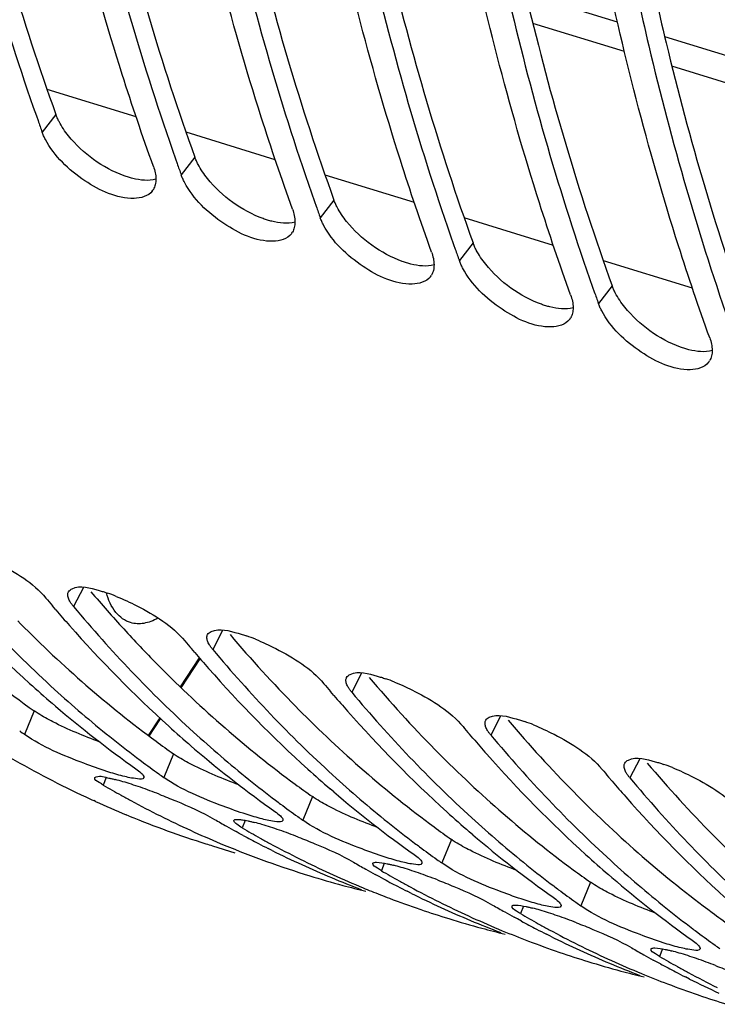
# Model space of a CAD drawing. Units: millimetres. Extents: x 0 to 594, y -47 to 420.
# Drawn here: x 293 to 298, y 54 to 61 of the extents above; entities that cross this region are included whole.
import ezdxf

# ---------------------------------------------------------------- set-up
doc = ezdxf.new("R2010")
doc.units = ezdxf.units.MM
doc.header["$LTSCALE"] = 32.67
doc.layers.get('0').update_dxf_attribs({"linetype": 'CONTINUOUS'})
doc.layers.add('AXES', color=7, linetype='CONTINUOUS')

msp = doc.modelspace()

# ---------------------------------------------------------------- linework, layer by layer
at = {"color": 7, "linetype": 'CONTINUOUS'}
for p, q in [((292.735943, 59.992262), (292.748092, 59.95794)), ((293.750118, 59.679817), (293.762266, 59.645495)), ((294.764293, 59.367373), (294.776441, 59.33305)), ((295.778468, 59.054928), (295.790616, 59.020605)), ((296.792642, 58.742483), (296.80479, 58.708161)), ((292.877405, 56.389428), (292.852589, 56.418537)), ((293.891579, 56.076983), (293.866764, 56.106092)), ((294.905754, 55.764539), (294.880939, 55.793647)), ((292.875802, 55.686086), (292.850848, 55.707476)), ((295.919929, 55.452094), (295.895113, 55.481202)), ((293.889977, 55.373641), (293.865023, 55.395031)), ((296.934103, 55.139649), (296.909288, 55.168757)), ((294.904152, 55.061196), (294.879198, 55.082586)), ((293.16789, 54.991024), (293.154091, 54.997317)), ((293.413371, 54.884852), (293.389599, 54.89466)), ((294.215868, 54.758708), (294.191884, 54.771844)), ((294.244422, 54.743217), (294.215868, 54.758708)), ((295.918326, 54.748751), (295.893372, 54.770141)), ((294.019708, 54.667464), (294.182209, 54.617401)), ((294.076773, 54.685428), (294.105514, 54.673466)), ((294.45638, 54.633237), (294.426573, 54.648177)), ((295.230042, 54.446263), (295.206059, 54.4594)), ((296.932501, 54.436307), (296.907547, 54.457696)), ((295.258597, 54.430772), (295.230042, 54.446263)), ((295.090947, 54.372983), (295.119689, 54.361021)), ((295.470555, 54.320793), (295.440748, 54.335732)), ((295.452966, 54.372859), (295.461432, 54.368283)), ((295.532883, 54.20492), (295.53909, 54.202796)), ((296.244217, 54.133818), (296.220234, 54.146955)), ((296.272772, 54.118327), (296.244217, 54.133818)), ((296.105122, 54.060538), (296.133864, 54.048576)), ((296.484729, 54.008348), (296.454923, 54.023287)), ((296.46714, 54.060414), (296.475607, 54.055838)), ((296.547057, 53.892475), (296.553265, 53.890351)), ((297.258392, 53.821373), (297.234408, 53.83451)), ((297.286946, 53.805882), (297.258392, 53.821373)), ((297.119297, 53.748093), (297.148038, 53.736132)), ((297.481315, 53.74797), (297.489781, 53.743394)), ((297.498904, 53.695903), (297.469097, 53.710842)), ((297.561232, 53.580031), (297.56744, 53.577907))]:
    msp.add_line(p, q, dxfattribs=at)
at = {"color": 9, "linetype": 'CONTINUOUS'}
for p, q in [((292.877756, 60.003797), (292.778157, 59.87393)), ((293.891931, 59.691352), (293.792331, 59.561485)), ((294.906106, 59.378907), (294.806506, 59.249041)), ((295.92028, 59.066462), (295.820681, 58.936596)), ((296.934455, 58.754018), (296.834855, 58.624151)), ((293.079069, 56.551026), (293.00751, 56.412892)), ((294.093244, 56.238581), (294.021685, 56.100447)), ((295.107419, 55.926136), (295.035859, 55.788002)), ((292.720855, 55.651227), (292.650286, 55.479655)), ((296.121594, 55.613692), (296.050034, 55.475557)), ((293.735029, 55.338782), (293.66446, 55.16721)), ((297.135768, 55.301247), (297.064209, 55.163112)), ((293.244682, 55.165673), (293.223712, 55.110571)), ((294.749204, 55.026337), (294.678635, 54.854765)), ((294.258856, 54.853228), (294.237887, 54.798127)), ((295.763379, 54.713892), (295.69281, 54.54232)), ((295.273031, 54.540783), (295.252062, 54.485682)), ((296.777553, 54.401447), (296.706984, 54.229875)), ((296.287206, 54.228338), (296.266236, 54.173237)), ((297.30138, 53.915893), (297.280411, 53.860792))]:
    msp.add_line(p, q, dxfattribs=at)
at = {"color": 3, "linetype": 'CONTINUOUS'}
for p, q in [((292.600095, 56.307814), (292.619783, 56.287888)), ((293.614269, 55.995369), (293.633957, 55.975444)), ((294.628444, 55.682924), (294.648132, 55.662999)), ((295.642619, 55.370479), (295.662307, 55.350554)), ((296.656793, 55.058034), (296.676481, 55.038109)), ((297.670968, 54.745589), (297.690656, 54.725664))]:
    msp.add_line(p, q, dxfattribs=at)
at = {"color": 7, "linetype": 'CONTINUOUS'}
for centre, radius, start, end in [((309.661006, 65.963264), 17.94744, 199.5485912, 199.8334433), ((310.675181, 65.650819), 17.94744, 199.5485912, 199.8334433), ((293.488751, 59.514413), 0.116087, 323.0084799, 329.8819161), ((311.689355, 65.338374), 17.94744, 199.5485912, 199.8334433), ((294.502926, 59.201968), 0.116087, 323.0084799, 329.8819161), ((312.70353, 65.02593), 17.94744, 199.5485912, 199.8334433), ((295.5171, 58.889523), 0.116087, 323.0084799, 329.8819161), ((313.717705, 64.713485), 17.94744, 199.5485912, 199.8334433), ((296.531275, 58.577078), 0.116087, 323.0084799, 329.8819161), ((297.54545, 58.264633), 0.116087, 323.0084799, 329.8819161), ((298.904812, 62.701485), 9.250658, 221.3747797, 227.7648301), ((300.555164, 62.959756), 10.105306, 219.9172268, 220.3387478), ((292.828372, 55.271189), 1.311581, 68.0338659, 71.0231146), ((300.416494, 62.84119), 9.922858, 220.5560742, 221.4351285), ((299.918987, 62.38904), 9.250658, 221.3747797, 227.7648301), ((293.842547, 54.958744), 1.311581, 68.0338659, 71.0231146), ((301.569339, 62.647311), 10.105306, 219.9172268, 220.3387478), ((301.430669, 62.528745), 9.922858, 220.5560742, 221.4351285), ((300.933162, 62.076595), 9.250658, 221.3747797, 227.7648301), ((294.856721, 54.6463), 1.311581, 68.0338659, 71.0231146), ((298.471385, 62.238353), 8.616426, 227.8286679, 229.2843896), ((302.583514, 62.334866), 10.105306, 219.9172268, 220.3387478), ((298.599823, 62.091939), 8.504286, 227.6269723, 231.1979762), ((302.444844, 62.216301), 9.922858, 220.5560742, 221.4351285), ((298.192804, 61.906869), 8.183437, 229.4789643, 234.6801231), ((301.947336, 61.76415), 9.250658, 221.3747797, 227.7648301), ((299.48556, 61.925908), 8.616426, 227.8286679, 229.2843896), ((303.597688, 62.022421), 10.105306, 219.9172268, 220.3387478), ((295.870896, 54.333855), 1.311581, 68.0338659, 71.0231146), ((297.221654, 61.939029), 7.913338, 234.3927476, 234.7125452), ((298.393481, 61.838388), 8.177389, 231.2114442, 232.9459237), ((299.613997, 61.779494), 8.504286, 227.6269723, 231.1979762), ((303.459018, 61.903856), 9.922858, 220.5560742, 221.4351285), ((296.215173, 61.683062), 7.353212, 240.0831989, 244.9071761), ((298.324084, 61.74727), 8.062854, 232.949326, 233.2713479), ((299.206978, 61.594424), 8.183437, 229.4789643, 234.6801231), ((302.961511, 61.451705), 9.250658, 221.3747797, 227.7648301), ((298.278929, 61.686466), 7.987118, 233.2701164, 234.3914819), ((296.885071, 54.02141), 1.311581, 68.0338659, 71.0231146), ((298.235829, 61.626584), 7.913338, 234.3927476, 234.7125452), ((300.499735, 61.613463), 8.616426, 227.8286679, 229.2843896), ((300.628172, 61.467049), 8.504286, 227.6269723, 231.1979762), ((304.611863, 61.709976), 10.105306, 219.9172268, 220.3387478), ((296.976378, 61.557435), 7.459528, 239.7966739, 240.9442339), ((292.864362, 53.421868), 1.785767, 73.6534567, 75.4659561), ((292.700427, 52.861618), 2.369509, 72.0917323, 73.6624436), ((292.441976, 52.059516), 3.212222, 70.8801828, 72.1044425), ((292.121097, 51.137165), 4.188794, 68.8560512, 70.8655919), ((299.407656, 61.525943), 8.177389, 231.2114442, 232.9459237), ((304.473193, 61.591411), 9.922858, 220.5560742, 221.4351285), ((296.157186, 61.563677), 7.220503, 244.9221263, 245.4232237), ((296.951738, 61.513256), 7.408942, 240.9448696, 241.5714235), ((300.221153, 61.281979), 8.183437, 229.4789643, 234.6801231), ((303.975686, 61.13926), 9.250658, 221.3747797, 227.7648301), ((296.136713, 61.51832), 7.170739, 245.5424376, 247.4741303), ((296.901289, 61.418224), 7.301352, 241.5645563, 245.380195), ((299.338258, 61.434825), 8.062854, 232.949326, 233.2713479), ((299.293104, 61.374021), 7.987118, 233.2701164, 234.3914819), ((296.111689, 61.45779), 7.10524, 247.6809001, 252.4676926), ((299.250004, 61.314139), 7.913338, 234.3927476, 234.7125452), ((301.513909, 61.301018), 8.616426, 227.8286679, 229.2843896), ((297.793012, 61.316691), 7.470152, 239.7971234, 240.5764612), ((297.773226, 61.281656), 7.429916, 240.576634, 241.1828206), ((293.878537, 53.109423), 1.785767, 73.6534567, 75.4659561), ((293.714602, 52.549173), 2.369509, 72.0917323, 73.6624436), ((300.42183, 61.213498), 8.177389, 231.2114442, 232.9459237), ((301.642347, 61.154604), 8.504286, 227.6269723, 231.1979762), ((296.852833, 61.314585), 7.186948, 245.3871738, 247.2777629), ((297.990552, 61.244991), 7.459528, 239.7966739, 240.9442339), ((297.741099, 61.222543), 7.362636, 241.6457424, 242.6211992), ((293.456151, 51.747071), 3.212222, 70.8801828, 72.1044425), ((293.135272, 50.82472), 4.188794, 68.8560512, 70.8655919), ((301.235328, 60.969534), 8.183437, 229.4789643, 234.6801231), ((296.106379, 61.442394), 7.088959, 252.4711315, 252.8773647), ((296.824163, 61.245184), 7.111859, 247.5256462, 252.8709332), ((297.722673, 61.18706), 7.322654, 242.6215479, 243.2483869), ((297.965913, 61.200811), 7.408942, 240.9448696, 241.5714235), ((297.934702, 61.142671), 7.342955, 241.569619, 243.5080467), ((300.352433, 61.12238), 8.062854, 232.949326, 233.2713479), ((297.692718, 61.126766), 7.255329, 243.5085911, 245.3865955), ((300.307278, 61.061576), 7.987118, 233.2701164, 234.3914819), ((302.528084, 60.988573), 8.616426, 227.8286679, 229.2843896), ((297.895553, 61.064277), 7.255329, 243.5085911, 245.3865955), ((297.664172, 61.064629), 7.186948, 245.3871738, 247.2777629), ((298.807186, 61.004246), 7.470152, 239.7971234, 240.5764612), ((294.892712, 52.796978), 1.785767, 73.6534567, 75.4659561), ((300.264178, 61.001694), 7.913338, 234.3927476, 234.7125452), ((301.436005, 60.901053), 8.177389, 231.2114442, 232.9459237), ((302.656521, 60.842159), 8.504286, 227.6269723, 231.1979762), ((296.817424, 61.225795), 7.091344, 252.8768323, 254.8993978), ((297.867007, 61.00214), 7.186948, 245.3871738, 247.2777629), ((298.7874, 60.969211), 7.429916, 240.576634, 241.1828206), ((299.004727, 60.932546), 7.459528, 239.7966739, 240.9442339), ((294.728776, 52.236728), 2.369509, 72.0917323, 73.6624436), ((294.470325, 51.434626), 3.212222, 70.8801828, 72.1044425), ((294.149446, 50.512275), 4.188794, 68.8560512, 70.8655919), ((297.645042, 61.019095), 7.137559, 247.2782267, 249.1780561), ((296.820619, 61.237703), 7.103673, 254.8995384, 256.3122658), ((298.755273, 60.910098), 7.362636, 241.6457424, 242.6211992), ((298.980088, 60.888366), 7.408942, 240.9448696, 241.5714235), ((301.366608, 60.809935), 8.062854, 232.949326, 233.2713479), ((302.249502, 60.657089), 8.183437, 229.4789643, 234.6801231), ((297.851314, 60.964962), 7.146595, 247.5282686, 248.0396603), ((297.844695, 60.948472), 7.128826, 248.0394399, 249.1787224), ((298.736847, 60.874615), 7.322654, 242.6215479, 243.2483869), ((298.947993, 60.828502), 7.341017, 241.6443946, 243.5082198), ((298.706893, 60.814321), 7.255329, 243.5085911, 245.3865955), ((301.321453, 60.749131), 7.987118, 233.2701164, 234.3914819), ((297.835857, 60.925165), 7.103899, 249.1785318, 251.0838257), ((298.909728, 60.751832), 7.255329, 243.5085911, 245.3865955), ((299.821361, 60.691802), 7.470152, 239.7971234, 240.5764612), ((301.278353, 60.689249), 7.913338, 234.3927476, 234.7125452), ((297.830967, 60.911123), 7.08903, 251.1374427, 252.8764081), ((298.678347, 60.752184), 7.186948, 245.3871738, 247.2777629), ((299.801575, 60.656766), 7.429916, 240.576634, 241.1828206), ((300.018902, 60.620101), 7.459528, 239.7966739, 240.9442339), ((295.906886, 52.484533), 1.785767, 73.6534567, 75.4659561), ((295.742951, 51.924283), 2.369509, 72.0917323, 73.6624436), ((295.4845, 51.122181), 3.212222, 70.8801828, 72.1044425), ((302.45018, 60.588608), 8.177389, 231.2114442, 232.9459237), ((297.831598, 60.91335), 7.091344, 252.8768323, 254.8993978), ((298.881182, 60.689695), 7.186948, 245.3871738, 247.2777629), ((298.659216, 60.70665), 7.137559, 247.2782267, 249.1780561), ((299.769448, 60.597653), 7.362636, 241.6457424, 242.6211992), ((299.994262, 60.575921), 7.408942, 240.9448696, 241.5714235), ((295.163621, 50.19983), 4.188794, 68.8560512, 70.8655919), ((297.834793, 60.925258), 7.103673, 254.8995384, 256.3122658), ((298.860964, 60.641394), 7.134586, 247.5277066, 249.1783217), ((299.751022, 60.562171), 7.322654, 242.6215479, 243.2483869), ((299.962168, 60.516057), 7.341017, 241.6443946, 243.5082198), ((302.380782, 60.49749), 8.062854, 232.949326, 233.2713479), ((302.335628, 60.436686), 7.987118, 233.2701164, 234.3914819), ((298.850031, 60.61272), 7.103899, 249.1785318, 251.0838257), ((299.721068, 60.501876), 7.255329, 243.5085911, 245.3865955), ((299.923902, 60.439387), 7.255329, 243.5085911, 245.3865955), ((298.845142, 60.598678), 7.08903, 251.1374427, 252.8764081), ((299.692522, 60.439739), 7.186948, 245.3871738, 247.2777629), ((300.835536, 60.379357), 7.470152, 239.7971234, 240.5764612), ((300.81575, 60.344321), 7.429916, 240.576634, 241.1828206), ((296.921061, 52.172088), 1.785767, 73.6534567, 75.4659561), ((296.757126, 51.611839), 2.369509, 72.0917323, 73.6624436), ((302.292528, 60.376804), 7.913338, 234.3927476, 234.7125452), ((298.845773, 60.600905), 7.091344, 252.8768323, 254.8993978), ((299.895357, 60.37725), 7.186948, 245.3871738, 247.2777629), ((299.673391, 60.394205), 7.137559, 247.2782267, 249.1780561), ((301.033077, 60.307656), 7.459528, 239.7966739, 240.9442339), ((300.783623, 60.285208), 7.362636, 241.6457424, 242.6211992), ((296.498675, 50.809736), 3.212222, 70.8801828, 72.1044425), ((296.177796, 49.887385), 4.188794, 68.8560512, 70.8655919), ((298.848968, 60.612813), 7.103673, 254.8995384, 256.3122658), ((299.875138, 60.328949), 7.134586, 247.5277066, 249.1783217), ((300.765197, 60.249726), 7.322654, 242.6215479, 243.2483869), ((301.008437, 60.263477), 7.408942, 240.9448696, 241.5714235), ((300.976342, 60.203612), 7.341017, 241.6443946, 243.5082198), ((299.864206, 60.300275), 7.103899, 249.1785318, 251.0838257), ((300.735242, 60.189431), 7.255329, 243.5085911, 245.3865955), ((299.859316, 60.286233), 7.08903, 251.1374427, 252.8764081)]:
    msp.add_arc(centre, radius, start, end, dxfattribs=at)
at = {"color": 3, "linetype": 'CONTINUOUS'}
for centre, radius, start, end in [((300.590887, 62.844244), 9.776796, 220.296019, 222.4161009), ((300.286213, 62.56596), 9.364161, 222.4164579, 224.5614919), ((301.451081, 62.396356), 9.571757, 220.2737575, 224.5377652), ((302.465255, 62.083911), 9.571757, 220.2737575, 224.5377652), ((303.47943, 61.771466), 9.571757, 220.2737575, 224.5377652), ((298.296555, 61.783942), 7.89605, 233.5784641, 234.7112675), ((304.493605, 61.459021), 9.571757, 220.2737575, 224.5377652), ((299.310729, 61.471497), 7.89605, 233.5784641, 234.7112675), ((300.324904, 61.159052), 7.89605, 233.5784641, 234.7112675), ((301.339079, 60.846607), 7.89605, 233.5784641, 234.7112675), ((302.353253, 60.534163), 7.89605, 233.5784641, 234.7112675)]:
    msp.add_arc(centre, radius, start, end, dxfattribs=at)
at = {"color": 7, "linetype": 'CONTINUOUS'}
for points, knots in [([(292.547818, 55.309662), (291.439551, 55.947044), (289.384024, 57.99282), (287.497959, 62.245473), (286.574106, 67.553536), (286.658046, 73.605876), (287.733345, 80.013571), (289.73175, 86.349767), (292.515456, 92.184212), (294.901357, 95.670582), (296.202398, 97.21049)], [0, 0, 0, 0, 0.08375421, 0.18312185, 0.30073174, 0.43411492, 0.57783738, 0.72492061, 0.86793403, 1, 1, 1, 1]), ([(291.969962, 62.80281), (292.019784, 62.556387), (292.227269, 61.607357), (292.496377, 60.671284), (292.735943, 59.992262)], [0, 0, 0, 0, 0.25879684, 1, 1, 1, 1]), ([(293.589496, 59.623974), (293.5094, 59.846042), (293.195527, 60.773462), (292.952337, 61.724256), (292.801972, 62.451743)], [0, 0, 0, 0, 0.24115078, 1, 1, 1, 1]), ([(292.984136, 62.490365), (293.033959, 62.243942), (293.241443, 61.294912), (293.510552, 60.358839), (293.750118, 59.679817)], [0, 0, 0, 0, 0.25879684, 1, 1, 1, 1]), ([(294.603671, 59.311529), (294.523574, 59.533597), (294.209701, 60.461017), (293.966512, 61.411811), (293.816147, 62.139298)], [0, 0, 0, 0, 0.24115078, 1, 1, 1, 1]), ([(293.998311, 62.17792), (294.048133, 61.931497), (294.255618, 60.982467), (294.524727, 60.046394), (294.764293, 59.367373)], [0, 0, 0, 0, 0.25879684, 1, 1, 1, 1]), ([(295.012486, 61.865475), (295.062308, 61.619053), (295.269793, 60.670023), (295.538902, 59.733949), (295.778468, 59.054928)], [0, 0, 0, 0, 0.25879684, 1, 1, 1, 1]), ([(295.617846, 58.999085), (295.537749, 59.221152), (295.223876, 60.148572), (294.980687, 61.099366), (294.830321, 61.826853)], [0, 0, 0, 0, 0.24115078, 1, 1, 1, 1]), ([(296.63202, 58.68664), (296.551924, 58.908707), (296.238051, 59.836127), (295.994861, 60.786921), (295.844496, 61.514408)], [0, 0, 0, 0, 0.24115078, 1, 1, 1, 1]), ([(296.026661, 61.55303), (296.076483, 61.306608), (296.283967, 60.357578), (296.553076, 59.421504), (296.792642, 58.742483)], [0, 0, 0, 0, 0.25879684, 1, 1, 1, 1]), ([(297.646195, 58.374195), (297.566098, 58.596262), (297.252225, 59.523682), (297.009036, 60.474477), (296.858671, 61.201963)], [0, 0, 0, 0, 0.24115078, 1, 1, 1, 1]), ([(297.040835, 61.240585), (297.090657, 60.994163), (297.298142, 60.045133), (297.567251, 59.109059), (297.806817, 58.430038)], [0, 0, 0, 0, 0.25879684, 1, 1, 1, 1]), ([(292.801885, 59.820575), (292.797251, 59.829419), (292.788714, 59.846939), (292.781377, 59.865002), (292.778157, 59.87393)], [0, 0, 0, 0, 0.51264421, 1, 1, 1, 1]), ([(293.448275, 59.390187), (293.321362, 59.387936), (293.065509, 59.509756), (292.866389, 59.697483), (292.801885, 59.820575)], [0, 0, 0, 0, 0.4773665, 1, 1, 1, 1]), ([(293.81606, 59.508131), (293.811425, 59.516974), (293.802888, 59.534494), (293.795552, 59.552557), (293.792331, 59.561485)], [0, 0, 0, 0, 0.51264421, 1, 1, 1, 1]), ([(293.607481, 59.531111), (293.60748, 59.517567), (293.604863, 59.491489), (293.595392, 59.466885), (293.589166, 59.456162)], [0, 0, 0, 0, 0.52204162, 1, 1, 1, 1]), ([(294.46245, 59.077742), (294.335537, 59.075491), (294.079683, 59.197311), (293.880564, 59.385039), (293.81606, 59.508131)], [0, 0, 0, 0, 0.4773665, 1, 1, 1, 1]), ([(294.621656, 59.218666), (294.621655, 59.205122), (294.619038, 59.179044), (294.609567, 59.15444), (294.60334, 59.143717)], [0, 0, 0, 0, 0.52204162, 1, 1, 1, 1]), ([(294.830234, 59.195686), (294.8256, 59.204529), (294.817063, 59.22205), (294.809726, 59.240112), (294.806506, 59.249041)], [0, 0, 0, 0, 0.51264421, 1, 1, 1, 1]), ([(295.476624, 58.765298), (295.349712, 58.763046), (295.093858, 58.884866), (294.894739, 59.072594), (294.830234, 59.195686)], [0, 0, 0, 0, 0.4773665, 1, 1, 1, 1]), ([(295.635831, 58.906221), (295.63583, 58.892677), (295.633213, 58.8666), (295.623741, 58.841996), (295.617515, 58.831272)], [0, 0, 0, 0, 0.52204162, 1, 1, 1, 1]), ([(295.844409, 58.883241), (295.839775, 58.892084), (295.831238, 58.909605), (295.823901, 58.927667), (295.820681, 58.936596)], [0, 0, 0, 0, 0.51264421, 1, 1, 1, 1]), ([(296.490799, 58.452853), (296.363886, 58.450601), (296.108033, 58.572421), (295.908913, 58.760149), (295.844409, 58.883241)], [0, 0, 0, 0, 0.4773665, 1, 1, 1, 1]), ([(296.858584, 58.570796), (296.853949, 58.579639), (296.845412, 58.59716), (296.838076, 58.615222), (296.834855, 58.624151)], [0, 0, 0, 0, 0.51264421, 1, 1, 1, 1]), ([(296.650005, 58.593776), (296.650004, 58.580233), (296.647387, 58.554155), (296.637916, 58.529551), (296.63169, 58.518827)], [0, 0, 0, 0, 0.52204162, 1, 1, 1, 1]), ([(297.504974, 58.140408), (297.378061, 58.138156), (297.122208, 58.259976), (296.923088, 58.447704), (296.858584, 58.570796)], [0, 0, 0, 0, 0.4773665, 1, 1, 1, 1]), ([(297.66418, 58.281331), (297.664179, 58.267788), (297.661562, 58.24171), (297.652091, 58.217106), (297.645864, 58.206382)], [0, 0, 0, 0, 0.52204162, 1, 1, 1, 1]), ([(292.304805, 56.800001), (292.355776, 56.7795), (292.535157, 56.694301), (292.711946, 56.586214), (292.804675, 56.47538)], [0, 0, 0, 0, 0.27545581, 1, 1, 1, 1]), ([(292.970157, 56.520756), (292.975503, 56.530918), (293.044574, 56.577196), (293.129498, 56.547758), (293.192804, 56.53061)], [0, 0, 0, 0, 0.14898358, 1, 1, 1, 1]), ([(293.192804, 56.53061), (293.203008, 56.527846), (293.223808, 56.521803), (293.244396, 56.515078), (293.254881, 56.511486)], [0, 0, 0, 0, 0.4882063, 1, 1, 1, 1]), ([(292.983154, 56.446558), (292.977686, 56.455657), (292.969032, 56.472779), (292.965056, 56.491874), (292.965198, 56.500328)], [0, 0, 0, 0, 0.55663975, 1, 1, 1, 1]), ([(292.965198, 56.500328), (292.965259, 56.503947), (292.966071, 56.511021), (292.968557, 56.517714), (292.970157, 56.520756)], [0, 0, 0, 0, 0.51286284, 1, 1, 1, 1]), ([(293.31898, 56.487556), (293.36995, 56.467055), (293.549332, 56.381856), (293.726121, 56.273769), (293.81885, 56.162936)], [0, 0, 0, 0, 0.27545581, 1, 1, 1, 1]), ([(293.00751, 56.412892), (293.002832, 56.418482), (292.99426, 56.42939), (292.986539, 56.440926), (292.983154, 56.446558)], [0, 0, 0, 0, 0.52588868, 1, 1, 1, 1]), ([(293.984332, 56.208311), (293.989677, 56.218473), (294.058749, 56.264751), (294.143673, 56.235313), (294.206979, 56.218165)], [0, 0, 0, 0, 0.14898358, 1, 1, 1, 1]), ([(293.997329, 56.134113), (293.99186, 56.143212), (293.983207, 56.160334), (293.979231, 56.179429), (293.979373, 56.187883)], [0, 0, 0, 0, 0.55663975, 1, 1, 1, 1]), ([(293.979373, 56.187883), (293.979434, 56.191502), (293.980246, 56.198576), (293.982732, 56.205269), (293.984332, 56.208311)], [0, 0, 0, 0, 0.51286284, 1, 1, 1, 1]), ([(294.206979, 56.218165), (294.217183, 56.215401), (294.237983, 56.209359), (294.258571, 56.202633), (294.269055, 56.199041)], [0, 0, 0, 0, 0.4882063, 1, 1, 1, 1]), ([(294.333155, 56.175111), (294.384125, 56.15461), (294.563507, 56.069411), (294.740296, 55.961324), (294.833024, 55.850491)], [0, 0, 0, 0, 0.27545581, 1, 1, 1, 1]), ([(294.021685, 56.100447), (294.017007, 56.106038), (294.008435, 56.116945), (294.000714, 56.128481), (293.997329, 56.134113)], [0, 0, 0, 0, 0.52588868, 1, 1, 1, 1]), ([(294.993548, 55.875438), (294.993608, 55.879057), (294.994421, 55.886131), (294.996906, 55.892825), (294.998507, 55.895867)], [0, 0, 0, 0, 0.51286284, 1, 1, 1, 1]), ([(294.998507, 55.895867), (295.003852, 55.906028), (295.072923, 55.952306), (295.157848, 55.922869), (295.221153, 55.90572)], [0, 0, 0, 0, 0.14898358, 1, 1, 1, 1]), ([(295.221153, 55.90572), (295.231358, 55.902956), (295.252157, 55.896914), (295.272746, 55.890188), (295.28323, 55.886596)], [0, 0, 0, 0, 0.4882063, 1, 1, 1, 1]), ([(295.011503, 55.821669), (295.006035, 55.830767), (294.997381, 55.84789), (294.993406, 55.866984), (294.993548, 55.875438)], [0, 0, 0, 0, 0.55663975, 1, 1, 1, 1]), ([(295.035859, 55.788002), (295.031182, 55.793593), (295.022609, 55.8045), (295.014889, 55.816036), (295.011503, 55.821669)], [0, 0, 0, 0, 0.52588868, 1, 1, 1, 1]), ([(295.347329, 55.862666), (295.3983, 55.842165), (295.577681, 55.756966), (295.75447, 55.648879), (295.847199, 55.538046)], [0, 0, 0, 0, 0.27545581, 1, 1, 1, 1]), ([(296.012681, 55.583422), (296.018027, 55.593584), (296.087098, 55.639861), (296.172023, 55.610424), (296.235328, 55.593276)], [0, 0, 0, 0, 0.14898358, 1, 1, 1, 1]), ([(296.025678, 55.509224), (296.02021, 55.518323), (296.011556, 55.535445), (296.00758, 55.55454), (296.007722, 55.562994)], [0, 0, 0, 0, 0.55663975, 1, 1, 1, 1]), ([(296.007722, 55.562994), (296.007783, 55.566612), (296.008595, 55.573686), (296.011081, 55.58038), (296.012681, 55.583422)], [0, 0, 0, 0, 0.51286284, 1, 1, 1, 1]), ([(296.235328, 55.593276), (296.245532, 55.590511), (296.266332, 55.584469), (296.28692, 55.577743), (296.297405, 55.574151)], [0, 0, 0, 0, 0.4882063, 1, 1, 1, 1]), ([(296.361504, 55.550222), (296.412474, 55.529721), (296.591856, 55.444521), (296.768645, 55.336434), (296.861374, 55.225601)], [0, 0, 0, 0, 0.27545581, 1, 1, 1, 1]), ([(293.250853, 55.210181), (293.194421, 55.228402), (292.988568, 55.303671), (292.781202, 55.387005), (292.650286, 55.479655)], [0, 0, 0, 0, 0.26993313, 1, 1, 1, 1]), ([(296.050034, 55.475557), (296.045356, 55.481148), (296.036784, 55.492056), (296.029063, 55.503591), (296.025678, 55.509224)], [0, 0, 0, 0, 0.52588868, 1, 1, 1, 1]), ([(297.026856, 55.270977), (297.032201, 55.281139), (297.101273, 55.327416), (297.186197, 55.297979), (297.249503, 55.280831)], [0, 0, 0, 0, 0.14898358, 1, 1, 1, 1]), ([(297.039853, 55.196779), (297.034384, 55.205878), (297.025731, 55.223), (297.021755, 55.242095), (297.021897, 55.250549)], [0, 0, 0, 0, 0.55663975, 1, 1, 1, 1]), ([(297.021897, 55.250549), (297.021958, 55.254167), (297.02277, 55.261241), (297.025256, 55.267935), (297.026856, 55.270977)], [0, 0, 0, 0, 0.51286284, 1, 1, 1, 1]), ([(297.249503, 55.280831), (297.259707, 55.278067), (297.280507, 55.272024), (297.301095, 55.265298), (297.311579, 55.261706)], [0, 0, 0, 0, 0.4882063, 1, 1, 1, 1]), ([(297.375679, 55.237777), (297.426649, 55.217276), (297.606031, 55.132076), (297.78282, 55.023989), (297.875548, 54.913156)], [0, 0, 0, 0, 0.27545581, 1, 1, 1, 1]), ([(293.223712, 55.110571), (293.213938, 55.116261), (293.194508, 55.130081), (293.156499, 55.150108), (293.162409, 55.165379)], [0, 0, 0, 0, 0.40850774, 1, 1, 1, 1]), ([(293.162409, 55.165379), (293.163711, 55.168743), (293.201255, 55.18328), (293.234547, 55.168385), (293.265313, 55.161746)], [0, 0, 0, 0, 0.1028194, 1, 1, 1, 1]), ([(293.519081, 55.165173), (293.513387, 55.151096), (293.443011, 55.159002), (293.402617, 55.167106), (293.36741, 55.176095)], [0, 0, 0, 0, 0.29473272, 1, 1, 1, 1]), ([(293.461625, 55.229699), (293.475394, 55.219955), (293.496121, 55.203844), (293.515573, 55.183683), (293.518804, 55.174385)], [0, 0, 0, 0, 0.63147728, 1, 1, 1, 1]), ([(293.518804, 55.174385), (293.519028, 55.173741), (293.519404, 55.172482), (293.519641, 55.171188), (293.519713, 55.170561)], [0, 0, 0, 0, 0.51948139, 1, 1, 1, 1]), ([(293.519713, 55.170561), (293.519822, 55.169624), (293.519854, 55.167783), (293.519411, 55.165988), (293.519081, 55.165173)], [0, 0, 0, 0, 0.51782624, 1, 1, 1, 1]), ([(294.265027, 54.897736), (294.208596, 54.915957), (294.002742, 54.991226), (293.795376, 55.07456), (293.66446, 55.16721)], [0, 0, 0, 0, 0.26993313, 1, 1, 1, 1]), ([(297.064209, 55.163112), (297.059531, 55.168703), (297.050959, 55.179611), (297.043238, 55.191146), (297.039853, 55.196779)], [0, 0, 0, 0, 0.52588868, 1, 1, 1, 1]), ([(293.265313, 55.161746), (293.272895, 55.160111), (293.288664, 55.156507), (293.304359, 55.152593), (293.31251, 55.150488)], [0, 0, 0, 0, 0.47953192, 1, 1, 1, 1]), ([(293.632047, 55.043957), (293.672399, 55.028382), (293.809125, 54.972897), (293.944833, 54.913129), (294.035052, 54.860616)], [0, 0, 0, 0, 0.29296262, 1, 1, 1, 1]), ([(294.4758, 54.917254), (294.489568, 54.90751), (294.510296, 54.8914), (294.529748, 54.871238), (294.532979, 54.86194)], [0, 0, 0, 0, 0.63147728, 1, 1, 1, 1]), ([(294.177505, 54.845348), (294.176878, 54.846638), (294.175952, 54.849125), (294.176162, 54.851844), (294.176584, 54.852934)], [0, 0, 0, 0, 0.55099069, 1, 1, 1, 1]), ([(294.176584, 54.852934), (294.177245, 54.854643), (294.180864, 54.857938), (294.18529, 54.859004), (294.187911, 54.859489)], [0, 0, 0, 0, 0.40739517, 1, 1, 1, 1]), ([(294.237887, 54.798127), (294.223663, 54.806406), (294.202482, 54.820092), (294.18155, 54.837033), (294.177505, 54.845348)], [0, 0, 0, 0, 0.64026831, 1, 1, 1, 1]), ([(294.187911, 54.859489), (294.194742, 54.860754), (294.21216, 54.860512), (294.22921, 54.858424), (294.239359, 54.856858)], [0, 0, 0, 0, 0.40354203, 1, 1, 1, 1]), ([(294.239359, 54.856858), (294.245708, 54.855878), (294.259121, 54.85354), (294.272461, 54.850818), (294.279488, 54.849302)], [0, 0, 0, 0, 0.47188456, 1, 1, 1, 1]), ([(294.279488, 54.849302), (294.28707, 54.847666), (294.302839, 54.844062), (294.318534, 54.840148), (294.326684, 54.838043)], [0, 0, 0, 0, 0.47953192, 1, 1, 1, 1]), ([(294.533256, 54.852728), (294.527562, 54.838651), (294.457185, 54.846557), (294.416791, 54.854661), (294.381585, 54.86365)], [0, 0, 0, 0, 0.29473272, 1, 1, 1, 1]), ([(294.532979, 54.86194), (294.533202, 54.861296), (294.533578, 54.860037), (294.533815, 54.858743), (294.533888, 54.858117)], [0, 0, 0, 0, 0.51948139, 1, 1, 1, 1]), ([(294.533888, 54.858117), (294.533997, 54.857179), (294.534029, 54.855338), (294.533586, 54.853543), (294.533256, 54.852728)], [0, 0, 0, 0, 0.51782624, 1, 1, 1, 1]), ([(295.279202, 54.585291), (295.222771, 54.603512), (295.016917, 54.678782), (294.809551, 54.762115), (294.678635, 54.854765)], [0, 0, 0, 0, 0.26993313, 1, 1, 1, 1]), ([(294.646221, 54.731512), (294.686574, 54.715938), (294.8233, 54.660452), (294.959008, 54.600684), (295.049227, 54.548171)], [0, 0, 0, 0, 0.29296262, 1, 1, 1, 1]), ([(295.489975, 54.604809), (295.503743, 54.595065), (295.524471, 54.578955), (295.543923, 54.558794), (295.547153, 54.549495)], [0, 0, 0, 0, 0.63147728, 1, 1, 1, 1]), ([(295.252062, 54.485682), (295.242287, 54.491371), (295.222857, 54.505191), (295.184849, 54.525218), (295.190759, 54.540489)], [0, 0, 0, 0, 0.40850774, 1, 1, 1, 1]), ([(295.190759, 54.540489), (295.19142, 54.542198), (295.195038, 54.545493), (295.199465, 54.546559), (295.202085, 54.547044)], [0, 0, 0, 0, 0.40739517, 1, 1, 1, 1]), ([(295.202085, 54.547044), (295.206933, 54.547941), (295.237943, 54.548758), (295.26837, 54.542314), (295.293663, 54.536857)], [0, 0, 0, 0, 0.16005499, 1, 1, 1, 1]), ([(295.293663, 54.536857), (295.301244, 54.535221), (295.317014, 54.531618), (295.332708, 54.527704), (295.340859, 54.525598)], [0, 0, 0, 0, 0.47953192, 1, 1, 1, 1]), ([(295.547431, 54.540283), (295.541736, 54.526206), (295.47136, 54.534112), (295.430966, 54.542216), (295.39576, 54.551205)], [0, 0, 0, 0, 0.29473272, 1, 1, 1, 1]), ([(295.547153, 54.549495), (295.547377, 54.548851), (295.547753, 54.547592), (295.54799, 54.546298), (295.548063, 54.545672)], [0, 0, 0, 0, 0.51948139, 1, 1, 1, 1]), ([(295.548063, 54.545672), (295.548171, 54.544734), (295.548203, 54.542893), (295.54776, 54.541098), (295.547431, 54.540283)], [0, 0, 0, 0, 0.51782624, 1, 1, 1, 1]), ([(296.293377, 54.272846), (296.236945, 54.291067), (296.031092, 54.366337), (295.823726, 54.44967), (295.69281, 54.54232)], [0, 0, 0, 0, 0.26993313, 1, 1, 1, 1]), ([(295.660396, 54.419067), (295.700749, 54.403493), (295.837475, 54.348008), (295.973183, 54.28824), (296.063401, 54.235726)], [0, 0, 0, 0, 0.29296262, 1, 1, 1, 1]), ([(296.204933, 54.228045), (296.205595, 54.229753), (296.209213, 54.233049), (296.21364, 54.234114), (296.21626, 54.234599)], [0, 0, 0, 0, 0.40739517, 1, 1, 1, 1]), ([(296.21626, 54.234599), (296.221108, 54.235497), (296.252117, 54.236313), (296.282545, 54.229869), (296.307837, 54.224412)], [0, 0, 0, 0, 0.16005499, 1, 1, 1, 1]), ([(296.561606, 54.227838), (296.555911, 54.213761), (296.485535, 54.221667), (296.445141, 54.229771), (296.409934, 54.23876)], [0, 0, 0, 0, 0.29473272, 1, 1, 1, 1]), ([(296.504149, 54.292364), (296.517918, 54.28262), (296.538645, 54.26651), (296.558097, 54.246349), (296.561328, 54.23705)], [0, 0, 0, 0, 0.63147728, 1, 1, 1, 1]), ([(296.561328, 54.23705), (296.561552, 54.236406), (296.561928, 54.235147), (296.562165, 54.233853), (296.562237, 54.233227)], [0, 0, 0, 0, 0.51948139, 1, 1, 1, 1]), ([(296.562237, 54.233227), (296.562346, 54.232289), (296.562378, 54.230448), (296.561935, 54.228653), (296.561606, 54.227838)], [0, 0, 0, 0, 0.51782624, 1, 1, 1, 1]), ([(296.266236, 54.173237), (296.256462, 54.178926), (296.237032, 54.192746), (296.199024, 54.212773), (296.204933, 54.228045)], [0, 0, 0, 0, 0.40850774, 1, 1, 1, 1]), ([(296.307837, 54.224412), (296.315419, 54.222776), (296.331188, 54.219173), (296.346883, 54.215259), (296.355034, 54.213154)], [0, 0, 0, 0, 0.47953192, 1, 1, 1, 1]), ([(297.307551, 53.960401), (297.25112, 53.978622), (297.045266, 54.053892), (296.837901, 54.137225), (296.706984, 54.229875)], [0, 0, 0, 0, 0.26993313, 1, 1, 1, 1]), ([(296.674571, 54.106623), (296.714923, 54.091048), (296.851649, 54.035563), (296.987357, 53.975795), (297.077576, 53.923281)], [0, 0, 0, 0, 0.29296262, 1, 1, 1, 1]), ([(297.518324, 53.97992), (297.532093, 53.970176), (297.55282, 53.954065), (297.572272, 53.933904), (297.575503, 53.924605)], [0, 0, 0, 0, 0.63147728, 1, 1, 1, 1]), ([(297.280411, 53.860792), (297.270637, 53.866481), (297.251206, 53.880302), (297.213198, 53.900328), (297.219108, 53.9156)], [0, 0, 0, 0, 0.40850774, 1, 1, 1, 1]), ([(297.219108, 53.9156), (297.219769, 53.917308), (297.223388, 53.920604), (297.227814, 53.921669), (297.230435, 53.922154)], [0, 0, 0, 0, 0.40739517, 1, 1, 1, 1]), ([(297.230435, 53.922154), (297.235283, 53.923052), (297.266292, 53.923868), (297.296719, 53.917424), (297.322012, 53.911967)], [0, 0, 0, 0, 0.16005499, 1, 1, 1, 1]), ([(297.322012, 53.911967), (297.329594, 53.910331), (297.345363, 53.906728), (297.361058, 53.902814), (297.369209, 53.900709)], [0, 0, 0, 0, 0.47953192, 1, 1, 1, 1]), ([(297.57578, 53.915393), (297.570086, 53.901316), (297.499709, 53.909222), (297.459315, 53.917326), (297.424109, 53.926315)], [0, 0, 0, 0, 0.29473272, 1, 1, 1, 1]), ([(297.575503, 53.924605), (297.575726, 53.923962), (297.576102, 53.922702), (297.576339, 53.921408), (297.576412, 53.920782)], [0, 0, 0, 0, 0.51948139, 1, 1, 1, 1]), ([(297.576412, 53.920782), (297.576521, 53.919844), (297.576553, 53.918003), (297.57611, 53.916208), (297.57578, 53.915393)], [0, 0, 0, 0, 0.51782624, 1, 1, 1, 1]), ([(297.688745, 53.794178), (297.729098, 53.778603), (297.865824, 53.723118), (298.001532, 53.66335), (298.091751, 53.610836)], [0, 0, 0, 0, 0.29296262, 1, 1, 1, 1])]:
    msp.add_open_spline(points, degree=3, knots=knots, dxfattribs=at)
at = {"color": 3, "linetype": 'CONTINUOUS'}
for points, knots in [([(292.092436, 62.828192), (292.143501, 62.580186), (292.356043, 61.625941), (292.631964, 60.685253), (292.877756, 60.003797)], [0, 0, 0, 0, 0.25900036, 1, 1, 1, 1]), ([(293.106611, 62.515747), (293.157676, 62.267741), (293.370218, 61.313496), (293.646139, 60.372809), (293.891931, 59.691352)], [0, 0, 0, 0, 0.25900036, 1, 1, 1, 1]), ([(294.120786, 62.203302), (294.17185, 61.955296), (294.384393, 61.001051), (294.660314, 60.060364), (294.906106, 59.378907)], [0, 0, 0, 0, 0.25900036, 1, 1, 1, 1]), ([(295.13496, 61.890857), (295.186025, 61.642852), (295.398567, 60.688606), (295.674488, 59.747919), (295.92028, 59.066462)], [0, 0, 0, 0, 0.25900036, 1, 1, 1, 1]), ([(296.149135, 61.578412), (296.2002, 61.330407), (296.412742, 60.376161), (296.688663, 59.435474), (296.934455, 58.754018)], [0, 0, 0, 0, 0.25900036, 1, 1, 1, 1]), ([(297.16331, 61.265968), (297.214374, 61.017962), (297.426917, 60.063716), (297.702838, 59.123029), (297.94863, 58.441573)], [0, 0, 0, 0, 0.25900036, 1, 1, 1, 1]), ([(292.901221, 59.951062), (292.896637, 59.959803), (292.888193, 59.977119), (292.880939, 59.994973), (292.877756, 60.003797)], [0, 0, 0, 0, 0.512703, 1, 1, 1, 1]), ([(293.915396, 59.638617), (293.910812, 59.647358), (293.902368, 59.664674), (293.895114, 59.682528), (293.891931, 59.691352)], [0, 0, 0, 0, 0.512703, 1, 1, 1, 1]), ([(293.438545, 59.536179), (293.428213, 59.538752), (293.407256, 59.544617), (293.386643, 59.551583), (293.376213, 59.555383)], [0, 0, 0, 0, 0.48959749, 1, 1, 1, 1]), ([(294.929571, 59.326173), (294.924986, 59.334913), (294.916543, 59.352229), (294.909288, 59.370083), (294.906106, 59.378907)], [0, 0, 0, 0, 0.512703, 1, 1, 1, 1]), ([(294.45272, 59.223734), (294.442387, 59.226307), (294.421431, 59.232172), (294.400818, 59.239138), (294.390387, 59.242938)], [0, 0, 0, 0, 0.48959749, 1, 1, 1, 1]), ([(295.943745, 59.013728), (295.939161, 59.022468), (295.930717, 59.039785), (295.923463, 59.057638), (295.92028, 59.066462)], [0, 0, 0, 0, 0.512703, 1, 1, 1, 1]), ([(295.466895, 58.91129), (295.456562, 58.913862), (295.435606, 58.919727), (295.414992, 58.926693), (295.404562, 58.930493)], [0, 0, 0, 0, 0.48959749, 1, 1, 1, 1]), ([(296.95792, 58.701283), (296.953336, 58.710024), (296.944892, 58.72734), (296.937638, 58.745193), (296.934455, 58.754018)], [0, 0, 0, 0, 0.512703, 1, 1, 1, 1]), ([(296.481069, 58.598845), (296.470737, 58.601417), (296.449781, 58.607282), (296.429167, 58.614249), (296.418737, 58.618048)], [0, 0, 0, 0, 0.48959749, 1, 1, 1, 1]), ([(297.495244, 58.2864), (297.484911, 58.288972), (297.463955, 58.294838), (297.443342, 58.301804), (297.432911, 58.305603)], [0, 0, 0, 0, 0.48959749, 1, 1, 1, 1]), ([(292.748648, 55.632712), (292.743764, 55.6358), (292.734416, 55.641848), (292.725225, 55.648133), (292.720855, 55.651227)], [0, 0, 0, 0, 0.51902379, 1, 1, 1, 1]), ([(293.762822, 55.320267), (293.757938, 55.323355), (293.748591, 55.329403), (293.7394, 55.335688), (293.735029, 55.338782)], [0, 0, 0, 0, 0.51902379, 1, 1, 1, 1]), ([(294.776997, 55.007822), (294.772113, 55.01091), (294.762765, 55.016958), (294.753575, 55.023244), (294.749204, 55.026337)], [0, 0, 0, 0, 0.51902379, 1, 1, 1, 1]), ([(295.791172, 54.695377), (295.786288, 54.698465), (295.77694, 54.704513), (295.767749, 54.710799), (295.763379, 54.713892)], [0, 0, 0, 0, 0.51902379, 1, 1, 1, 1]), ([(296.805346, 54.382933), (296.800462, 54.38602), (296.791115, 54.392068), (296.781924, 54.398354), (296.777553, 54.401447)], [0, 0, 0, 0, 0.51902379, 1, 1, 1, 1])]:
    msp.add_open_spline(points, degree=3, knots=knots, dxfattribs=at)
for points in [[(292.970308, 59.847274), (292.94428, 59.879674), (292.920525, 59.914257), (292.901221, 59.951062)], [(293.376213, 59.555383), (293.219625, 59.612423), (293.074677, 59.71735), (292.970308, 59.847274)], [(293.984482, 59.534829), (293.958455, 59.567229), (293.934699, 59.601813), (293.915396, 59.638617)], [(293.607989, 59.530339), (293.553458, 59.515498), (293.493386, 59.522526), (293.438545, 59.536179)], [(294.390387, 59.242938), (294.2338, 59.299978), (294.088852, 59.404905), (293.984482, 59.534829)], [(294.998657, 59.222384), (294.972629, 59.254785), (294.948874, 59.289368), (294.929571, 59.326173)], [(294.622164, 59.217895), (294.567633, 59.203053), (294.507561, 59.210081), (294.45272, 59.223734)], [(295.404562, 58.930493), (295.247974, 58.987533), (295.103027, 59.09246), (294.998657, 59.222384)], [(296.012832, 58.909939), (295.986804, 58.94234), (295.963049, 58.976923), (295.943745, 59.013728)], [(295.636339, 58.90545), (295.581807, 58.890608), (295.521735, 58.897636), (295.466895, 58.91129)], [(296.418737, 58.618048), (296.262149, 58.675088), (296.117201, 58.780015), (296.012832, 58.909939)], [(297.027006, 58.597495), (297.000979, 58.629895), (296.977223, 58.664478), (296.95792, 58.701283)], [(296.650513, 58.593005), (296.595982, 58.578163), (296.53591, 58.585191), (296.481069, 58.598845)], [(297.432911, 58.305603), (297.276324, 58.362643), (297.131376, 58.467571), (297.027006, 58.597495)], [(297.664688, 58.28056), (297.610157, 58.265719), (297.550085, 58.272746), (297.495244, 58.2864)], [(291.605608, 56.600333), (291.949237, 56.253626), (292.322398, 55.933217), (292.720855, 55.651227)], [(292.619783, 56.287888), (292.926909, 55.978011), (293.257423, 55.68925), (293.608501, 55.430222)], [(293.633957, 55.975444), (293.941083, 55.665566), (294.271598, 55.376805), (294.622675, 55.117777)], [(292.856797, 55.572045), (292.819996, 55.590864), (292.783585, 55.610624), (292.748648, 55.632712)], [(294.648132, 55.662999), (294.955258, 55.353121), (295.285773, 55.06436), (295.63685, 54.805332)], [(293.199024, 55.424674), (293.082442, 55.467513), (292.96738, 55.515495), (292.856797, 55.572045)], [(293.870972, 55.2596), (293.83417, 55.27842), (293.79776, 55.298179), (293.762822, 55.320267)], [(295.662307, 55.350554), (295.969433, 55.040676), (296.299947, 54.751915), (296.651025, 54.492887)], [(294.213198, 55.112229), (294.096617, 55.155068), (293.981554, 55.20305), (293.870972, 55.2596)], [(296.676481, 55.038109), (296.983607, 54.728231), (297.314122, 54.43947), (297.6652, 54.180443)], [(294.885147, 54.947155), (294.848345, 54.965975), (294.811935, 54.985734), (294.776997, 55.007822)], [(295.227373, 54.799784), (295.110792, 54.842623), (294.995729, 54.890605), (294.885147, 54.947155)], [(295.899321, 54.63471), (295.86252, 54.65353), (295.826109, 54.673289), (295.791172, 54.695377)], [(297.690656, 54.725664), (297.997782, 54.415787), (298.328297, 54.127025), (298.679374, 53.867998)], [(296.241548, 54.487339), (296.124967, 54.530178), (296.009904, 54.57816), (295.899321, 54.63471)], [(296.913496, 54.322265), (296.876694, 54.341085), (296.840284, 54.360844), (296.805346, 54.382933)], [(297.255722, 54.174894), (297.139141, 54.217733), (297.024078, 54.265715), (296.913496, 54.322265)]]:
    msp.add_open_spline(points, degree=3, dxfattribs=at)
at = {"color": 7, "linetype": 'CONTINUOUS'}
for points in [[(293.589496, 59.623974), (293.600194, 59.594315), (293.607484, 59.562641), (293.607481, 59.531111)], [(293.581473, 59.444563), (293.552605, 59.406269), (293.496224, 59.391038), (293.448275, 59.390187)], [(294.603671, 59.311529), (294.614369, 59.28187), (294.621659, 59.250196), (294.621656, 59.218666)], [(294.595647, 59.132118), (294.56678, 59.093824), (294.510399, 59.078593), (294.46245, 59.077742)], [(295.617846, 58.999085), (295.628543, 58.969425), (295.635833, 58.937751), (295.635831, 58.906221)], [(295.609822, 58.819674), (295.580954, 58.781379), (295.524573, 58.766148), (295.476624, 58.765298)], [(296.63202, 58.68664), (296.642718, 58.65698), (296.650008, 58.625306), (296.650005, 58.593776)], [(296.623997, 58.507229), (296.595129, 58.468934), (296.538748, 58.453703), (296.490799, 58.452853)], [(297.646195, 58.374195), (297.656893, 58.344535), (297.664183, 58.312861), (297.66418, 58.281331)], [(297.638171, 58.194784), (297.609304, 58.156489), (297.552923, 58.141259), (297.504974, 58.140408)], [(291.993335, 56.725336), (292.264307, 56.40146), (292.55627, 56.093716), (292.868319, 55.809205)], [(293.00751, 56.412892), (293.278481, 56.089015), (293.570445, 55.781271), (293.882494, 55.49676)], [(294.021685, 56.100447), (294.292656, 55.77657), (294.584619, 55.468827), (294.896669, 55.184315)], [(295.035859, 55.788002), (295.306831, 55.464125), (295.598794, 55.156382), (295.910843, 54.87187)], [(296.050034, 55.475557), (296.321005, 55.15168), (296.612969, 54.843937), (296.925018, 54.559426)], [(293.36741, 55.176095), (293.328189, 55.18611), (293.289374, 55.197743), (293.250853, 55.210181)], [(297.064209, 55.163112), (297.33518, 54.839235), (297.627143, 54.531492), (297.939193, 54.246981)], [(294.381585, 54.86365), (294.342364, 54.873665), (294.303549, 54.885298), (294.265027, 54.897736)], [(295.39576, 54.551205), (295.356538, 54.56122), (295.317724, 54.572853), (295.279202, 54.585291)], [(296.409934, 54.23876), (296.370713, 54.248775), (296.331898, 54.260408), (296.293377, 54.272846)], [(297.424109, 53.926315), (297.384888, 53.93633), (297.346073, 53.947963), (297.307551, 53.960401)]]:
    msp.add_open_spline(points, degree=3, dxfattribs=at)
at = {"layer": 'AXES', "color": 9, "linetype": 'CONTINUOUS'}
for p, q in [((296.974081, 60.676102), (296.304222, 60.882471)), ((297.02504, 60.461589), (296.356207, 60.667642)), ((297.988256, 60.363657), (297.318396, 60.570026)), ((298.039215, 60.149145), (297.370382, 60.355197)), ((293.46401, 59.985025), (292.814145, 60.185234)), ((294.478184, 59.67258), (293.82832, 59.872789)), ((295.492359, 59.360135), (294.842494, 59.560344)), ((296.506534, 59.047691), (295.856669, 59.2479)), ((297.520708, 58.735246), (296.870844, 58.935455)), ((293.923663, 56.038306), (293.784623, 55.827227)), ((293.635435, 55.600991), (293.551117, 55.473249))]:
    msp.add_line(p, q, dxfattribs=at)
at = {"layer": 'AXES', "color": 7, "linetype": 'CONTINUOUS'}
for p, q in [((293.791204, 55.820727), (293.93079, 56.032673)), ((293.558468, 55.467879), (293.642181, 55.594701))]:
    msp.add_line(p, q, dxfattribs=at)
for points, knots in [([(293.423266, 56.295705), (293.381439, 56.307937), (293.298304, 56.369952), (293.260434, 56.462296), (293.246636, 56.51358)], [0, 0, 0, 0, 0.45072486, 1, 1, 1, 1]), ([(293.621357, 56.327621), (293.589448, 56.31008), (293.524665, 56.284413), (293.453796, 56.286776), (293.423266, 56.295705)], [0, 0, 0, 0, 0.53373865, 1, 1, 1, 1])]:
    msp.add_open_spline(points, degree=3, knots=knots, dxfattribs=at)

doc.saveas('drawing.dxf')
